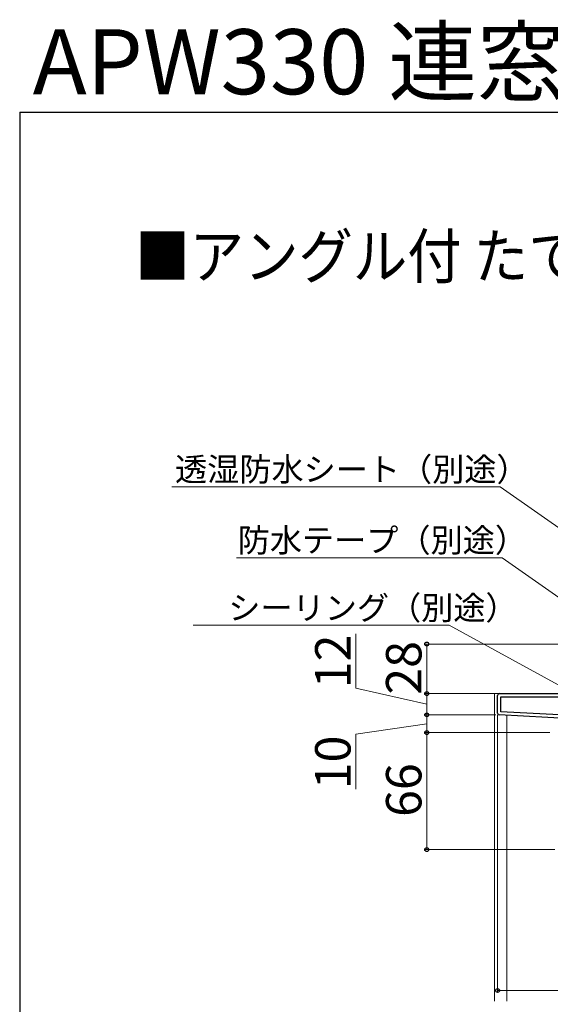
# Model space of a CAD drawing. Extents: x 175 to 1925, y 210 to 2812.
# Drawn here: x 175 to 474, y 2257 to 2812 of the extents above; entities that cross this region are included whole.
import ezdxf

# ---------------------------------------------------------------- set-up
doc = ezdxf.new("R2010")
doc.units = 0
for name, color, linetype, lineweight in [('USER1', 3, 'CONTINUOUS', 13), ('YKK_11', 7, 'CONTINUOUS', 30), ('YKK_12', 2, 'CONTINUOUS', 13), ('YKK_D', 6, 'CONTINUOUS', 13), ('YKK_ZWAK', 7, 'CONTINUOUS', 30)]:
    doc.layers.add(name, color=color, linetype=linetype, lineweight=lineweight)
doc.styles.add('text-b', font='txt')

msp = doc.modelspace()

# ---------------------------------------------------------------- linework, layer by layer
at = {"layer": 'YKK_11', "linetype": 'ByBlock', "lineweight": -2, "ltscale": 0.5}
for p, q in [((444.75, 2420.95), (444.75, 2431)), ((445.75, 2432), (507.25, 2432)), ((446.55, 2421.71), (446.55, 2430.2)), ((446.55, 2430.2), (486.75, 2430.2)), ((486.75, 2417.8), (445.7, 2419.95)), ((486.75, 2419.6), (446.55, 2421.71))]:
    msp.add_line(p, q, dxfattribs=at)
for centre, start, end in [((445.75, 2431), 90, 180), ((445.75, 2420.95), 180, 267)]:
    msp.add_arc(centre, 1, start, end, dxfattribs=at)
at = {"layer": 'YKK_12'}
for p, q in [((443.05, 2432), (443.05, 2258.5)), ((445.75, 2432), (443.05, 2432)), ((450.05, 2258.5), (450.05, 2419.72))]:
    msp.add_line(p, q, dxfattribs=at)
at = {"layer": 'YKK_D'}
for p, q in [((446.24, 2548.59), (260.94, 2548.59)), ((504.27, 2507.96), (446.24, 2548.59)), ((447.24, 2508.59), (297.31, 2508.59)), ((505.27, 2467.96), (447.24, 2508.59)), ((417.48, 2470.66), (272.83, 2470.66)), ((478.97, 2436.98), (417.48, 2470.66)), ((364.75, 2435.13), (364.75, 2465.68)), ((506.75, 2460), (403.75, 2460)), ((404.75, 2460), (404.75, 2432)), ((404.75, 2426), (364.75, 2435.13)), ((444.75, 2432), (403.75, 2432)), ((444.75, 2432), (403.75, 2432)), ((404.75, 2420), (404.75, 2432)), ((443.75, 2420), (403.75, 2420)), ((443.75, 2420), (403.75, 2420)), ((404.75, 2420), (404.75, 2410)), ((444.75, 2419.95), (444.75, 2263.47)), ((404.75, 2415), (364.75, 2409.11)), ((364.75, 2409.11), (364.75, 2378.11)), ((474.25, 2410), (403.75, 2410)), ((474.25, 2410), (403.75, 2410)), ((404.75, 2410), (404.75, 2344)), ((476.97, 2344), (403.75, 2344)), ((444.75, 2264.47), (536.75, 2264.47))]:
    msp.add_line(p, q, dxfattribs=at)
at = {"layer": 'YKK_D', "linetype": 'ByBlock', "lineweight": -2}
for centre in [(404.75, 2460), (404.75, 2432), (404.75, 2432), (404.75, 2420), (404.75, 2420), (404.75, 2410), (404.75, 2410), (404.75, 2344), (444.75, 2264.47)]:
    msp.add_circle(centre, 1.07, dxfattribs=at)
at = {"layer": 'YKK_ZWAK'}
for q in [(175, 210), (1925, 2760)]:
    msp.add_line((175, 2760), q, dxfattribs=at)

# ---------------------------------------------------------------- texts
at = {"layer": 'USER1', "style": 'text-b'}
msp.add_text('APW330 連窓', height=36.7, dxfattribs=at).set_placement((182.37, 2770.17))
at = {"layer": 'USER1', "style": 'text-b', "width": 0.9}
msp.add_text('■アングル付 たてすべり出し窓 グレモン 段窓 右勝手＋FIX窓 段窓＋たてすべり出し窓 グレモン 段窓 左勝手', height=25, dxfattribs=at).set_placement((240.27, 2666.27))
at = {"layer": 'YKK_D', "style": 'text-b'}
for s, p in [('透湿防水シート（別途）', (262.66, 2551.9)), ('防水テープ（別途）', (298.04, 2511.9)), ('シーリング（別途）', (292.74, 2473.75))]:
    msp.add_text(s, height=13.3, dxfattribs=at).set_placement(p)
for s, p in [('12', (361.75, 2435.06)), ('28', (401.75, 2431.4)), ('10', (361.75, 2378.04)), ('66', (401.75, 2362.45))]:
    msp.add_text(s, height=20, rotation=90, dxfattribs=at).set_placement(p)

doc.saveas('drawing.dxf')
